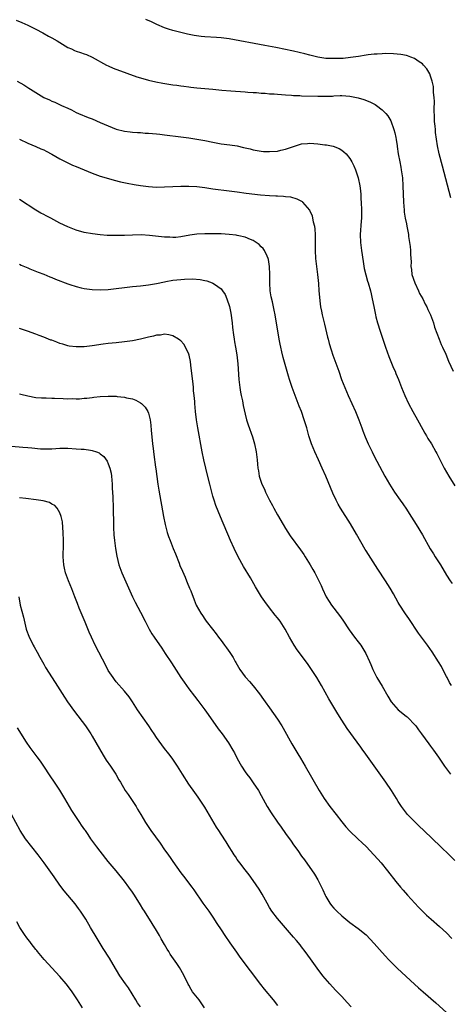
# Model space of a CAD drawing. Units: inches. Extents: x 2631000 to 2634000, y 1458000 to 1461000.
# Drawn here: x 2632153 to 2632260, y 1458248 to 1458492 of the extents above; entities that cross this region are included whole.
import ezdxf

# ---------------------------------------------------------------- set-up
doc = ezdxf.new("R2010")
doc.units = ezdxf.units.IN
doc.header["$MEASUREMENT"] = 0
doc.layers.add('LD26311458_10ft', color=111, linetype='Continuous')

msp = doc.modelspace()

# ---------------------------------------------------------------- linework, layer by layer
at = {"layer": 'LD26311458_10ft'}
for points, elevation in [([(2632152.16, 1458492.16), (2632153.56, 1458491.56), (2632155, 1458490.88), (2632157, 1458489.91), (2632158.79, 1458489), (2632160.2, 1458488.2), (2632161, 1458487.78), (2632162.33, 1458487), (2632163, 1458486.62), (2632165, 1458485.41), (2632165.85, 1458485), (2632166.65, 1458484.65), (2632167, 1458484.48), (2632168.15, 1458484.15), (2632169, 1458483.8), (2632169.61, 1458483.61), (2632171, 1458483.01), (2632174.56, 1458481), (2632175, 1458480.79), (2632176.26, 1458480.26), (2632179.61, 1458479), (2632182.11, 1458478.11), (2632183, 1458477.82), (2632185, 1458477.26), (2632186.84, 1458476.84), (2632188.53, 1458476.53), (2632191, 1458476.13), (2632191.99, 1458475.99), (2632193, 1458475.83), (2632193.75, 1458475.75), (2632195, 1458475.57), (2632195.53, 1458475.53), (2632197, 1458475.36), (2632201, 1458475.05), (2632203.2, 1458474.8), (2632205.42, 1458474.58), (2632209, 1458474.34), (2632209.69, 1458474.31), (2632211, 1458474.2), (2632211.83, 1458474.17), (2632213, 1458474.06), (2632213.99, 1458474.01), (2632215, 1458473.91), (2632216.15, 1458473.85), (2632217, 1458473.76), (2632219, 1458473.61), (2632220.48, 1458473.52), (2632221, 1458473.48), (2632222.57, 1458473.43), (2632223, 1458473.39), (2632227, 1458473.26), (2632228.74, 1458473.26), (2632230.67, 1458473.33), (2632231, 1458473.36), (2632232.58, 1458473.42), (2632233, 1458473.45), (2632235, 1458473.32), (2632237, 1458472.9), (2632238.44, 1458472.44), (2632239.9, 1458471.9), (2632241.23, 1458471.23), (2632241.58, 1458471), (2632243, 1458469.91), (2632243.89, 1458469), (2632244.38, 1458468.38), (2632245.14, 1458467.14), (2632245.92, 1458465), (2632246.17, 1458464.17), (2632246.37, 1458463), (2632246.5, 1458462.5), (2632246.7, 1458461), (2632246.76, 1458460.76), (2632247.01, 1458458.99), (2632247.35, 1458457), (2632247.63, 1458455.63), (2632247.74, 1458455), (2632248.02, 1458453), (2632248.16, 1458451), (2632248.26, 1458447), (2632248.43, 1458445), (2632248.48, 1458444.48), (2632248.73, 1458443), (2632249, 1458441.59), (2632249.13, 1458441), (2632249.5, 1458439), (2632249.56, 1458438.44), (2632249.94, 1458435.94), (2632250.02, 1458435), (2632250.04, 1458433.96), (2632250.19, 1458432.19), (2632250.15, 1458431), (2632250.29, 1458430.29), (2632250.4, 1458429), (2632251.07, 1458427), (2632252.02, 1458425), (2632252.3, 1458424.3), (2632253.08, 1458423), (2632253.67, 1458421.67), (2632254.09, 1458421), (2632254.32, 1458420.32), (2632254.99, 1458419), (2632255.7, 1458417), (2632256, 1458416), (2632257.14, 1458413), (2632257.67, 1458411.67), (2632257.99, 1458411), (2632258.78, 1458409.22), (2632259.5, 1458407.5), (2632260.64, 1458405)], 10550), ([(2632260.06, 1458448.06), (2632258.77, 1458452.77), (2632257.95, 1458455.95), (2632257.14, 1458459), (2632256.75, 1458461), (2632256.27, 1458464.27), (2632256.21, 1458465), (2632256.17, 1458465.83), (2632256.02, 1458467), (2632255.95, 1458467.95), (2632255.93, 1458470.07), (2632255.95, 1458471.95), (2632255.9, 1458473), (2632255.78, 1458474.22), (2632255.76, 1458475), (2632255.7, 1458475.7), (2632255.41, 1458477), (2632255, 1458478.28), (2632254.81, 1458478.81), (2632254.08, 1458480.08), (2632253.28, 1458481), (2632253, 1458481.28), (2632252.17, 1458481.83), (2632251, 1458482.64), (2632250.11, 1458483), (2632249.3, 1458483.3), (2632249, 1458483.37), (2632247.64, 1458483.64), (2632245.83, 1458483.83), (2632243.85, 1458483.85), (2632243, 1458483.83), (2632241.75, 1458483.75), (2632241, 1458483.72), (2632239.54, 1458483.54), (2632239, 1458483.49), (2632237.16, 1458483.16), (2632235.15, 1458482.85), (2632233.32, 1458482.68), (2632231, 1458482.6), (2632229, 1458482.66), (2632227, 1458482.94), (2632225, 1458483.45), (2632223.81, 1458483.81), (2632221, 1458484.46), (2632220.54, 1458484.54), (2632219, 1458484.89), (2632216.64, 1458485.36), (2632213.87, 1458485.87), (2632205, 1458487.53), (2632203.71, 1458487.71), (2632203, 1458487.8), (2632201.88, 1458487.88), (2632199, 1458488.01), (2632198.08, 1458488.08), (2632196.32, 1458488.32), (2632194.68, 1458488.68), (2632191, 1458489.63), (2632189.93, 1458489.93), (2632189, 1458490.28), (2632187.1, 1458491.1), (2632185.73, 1458491.73), (2632184.33, 1458492.33)], 10560), ([(2632152.41, 1458477), (2632154.07, 1458476.07), (2632155, 1458475.43), (2632155.3, 1458475.3), (2632155.72, 1458475), (2632159, 1458472.98), (2632160.4, 1458472.4), (2632161, 1458472.05), (2632161.78, 1458471.78), (2632163.38, 1458471), (2632165, 1458470.29), (2632165.88, 1458469.88), (2632167, 1458469.27), (2632167.6, 1458469), (2632170.01, 1458468.01), (2632171, 1458467.64), (2632173, 1458466.78), (2632175, 1458465.89), (2632177, 1458465.1), (2632179, 1458464.61), (2632180.45, 1458464.45), (2632181, 1458464.36), (2632182.27, 1458464.27), (2632183, 1458464.24), (2632184.13, 1458464.13), (2632185, 1458464.11), (2632185.99, 1458463.99), (2632187, 1458463.93), (2632187.82, 1458463.82), (2632189, 1458463.71), (2632193, 1458463.2), (2632195, 1458462.94), (2632197, 1458462.65), (2632199, 1458462.29), (2632201, 1458461.86), (2632203, 1458461.48), (2632205.19, 1458461.19), (2632207, 1458460.93), (2632208.59, 1458460.59), (2632210.2, 1458460.2), (2632211, 1458459.96), (2632213, 1458459.62), (2632213.58, 1458459.58), (2632215, 1458459.53), (2632217, 1458459.64), (2632217.85, 1458459.85), (2632219, 1458460.11), (2632221, 1458460.84), (2632223, 1458461.44), (2632224.43, 1458461.57), (2632225, 1458461.61), (2632227, 1458461.49), (2632228.75, 1458461.25), (2632229.2, 1458461.2), (2632230.86, 1458460.86), (2632232.32, 1458460.32), (2632233, 1458459.9), (2632233.51, 1458459.51), (2632234.02, 1458459), (2632235, 1458457.83), (2632235.48, 1458457), (2632235.99, 1458455.99), (2632236.39, 1458455), (2632237.02, 1458453), (2632237.43, 1458451), (2632237.51, 1458450.49), (2632237.67, 1458449), (2632237.74, 1458447.74), (2632237.81, 1458447), (2632237.89, 1458445), (2632237.84, 1458443), (2632237.76, 1458442.24), (2632237.55, 1458439), (2632237.6, 1458437), (2632237.84, 1458435), (2632238.26, 1458432.26), (2632238.56, 1458430.56), (2632238.96, 1458428.96), (2632239.39, 1458427.39), (2632239.52, 1458427), (2632240.09, 1458425), (2632240.27, 1458424.27), (2632240.54, 1458423), (2632240.9, 1458421.1), (2632241.33, 1458419), (2632241.44, 1458418.56), (2632241.85, 1458417), (2632242.47, 1458415), (2632243.8, 1458411), (2632244.65, 1458408.65), (2632245.82, 1458405.82), (2632246.2, 1458405), (2632246.43, 1458404.43), (2632247.04, 1458403), (2632247.79, 1458401), (2632248.6, 1458399), (2632249.54, 1458397), (2632250.62, 1458395), (2632251.75, 1458393), (2632252.18, 1458392.18), (2632253.62, 1458389.62), (2632254.01, 1458389), (2632254.37, 1458388.37), (2632255.23, 1458387), (2632256.35, 1458385), (2632256.57, 1458384.57), (2632257, 1458383.79), (2632258.42, 1458381), (2632259, 1458379.94), (2632259.54, 1458379), (2632261, 1458376.62)], 10540), ([(2632153, 1458462.65), (2632155, 1458461.64), (2632157, 1458460.78), (2632158.26, 1458460.26), (2632159, 1458459.94), (2632159.63, 1458459.63), (2632161, 1458458.92), (2632163, 1458457.77), (2632164.8, 1458456.8), (2632166.16, 1458456.16), (2632167, 1458455.8), (2632171, 1458454.19), (2632173, 1458453.47), (2632173.35, 1458453.35), (2632176.46, 1458452.46), (2632178.05, 1458452.05), (2632179.7, 1458451.7), (2632181.4, 1458451.4), (2632183, 1458451.13), (2632185, 1458450.85), (2632187, 1458450.73), (2632189, 1458450.78), (2632191, 1458450.89), (2632193, 1458450.96), (2632195, 1458450.96), (2632197, 1458450.86), (2632199, 1458450.6), (2632201, 1458450.29), (2632205, 1458449.79), (2632207, 1458449.52), (2632209.23, 1458449.23), (2632212.81, 1458448.81), (2632215, 1458448.61), (2632216.57, 1458448.57), (2632217, 1458448.52), (2632218.49, 1458448.49), (2632219, 1458448.42), (2632220.27, 1458448.27), (2632221.82, 1458447.82), (2632223.12, 1458447.12), (2632223.26, 1458447), (2632224.95, 1458445), (2632225.59, 1458443.59), (2632225.74, 1458443), (2632225.88, 1458442.12), (2632226.16, 1458441), (2632226.27, 1458440.27), (2632226.34, 1458439), (2632226.34, 1458437.66), (2632226.37, 1458437), (2632226.36, 1458435), (2632226.45, 1458433), (2632226.69, 1458431), (2632226.98, 1458429), (2632227.2, 1458426.8), (2632227.29, 1458425), (2632227.4, 1458423.4), (2632227.51, 1458422.49), (2632227.72, 1458421), (2632227.95, 1458419.95), (2632228.13, 1458419), (2632228.67, 1458416.67), (2632229.46, 1458413.46), (2632229.59, 1458413), (2632229.87, 1458411.87), (2632230.34, 1458410.34), (2632230.77, 1458409), (2632232.25, 1458405), (2632232.94, 1458403), (2632233.69, 1458401), (2632234.55, 1458399), (2632236.34, 1458395), (2632237.19, 1458393), (2632237.96, 1458391), (2632238.23, 1458390.23), (2632238.78, 1458388.78), (2632239.53, 1458387), (2632240.48, 1458385), (2632241, 1458383.95), (2632243, 1458380.19), (2632243.69, 1458379), (2632244.81, 1458377), (2632245.66, 1458375.66), (2632246.04, 1458375), (2632247.43, 1458373), (2632248.1, 1458372.1), (2632249, 1458370.81), (2632249.73, 1458369.73), (2632251.47, 1458367), (2632253, 1458364.45), (2632254.95, 1458360.95), (2632255.71, 1458359.71), (2632256.17, 1458359), (2632257, 1458357.69), (2632257.45, 1458357), (2632259, 1458354.41), (2632259.91, 1458353), (2632260.37, 1458352.37)], 10530), ([(2632260.19, 1458327), (2632259.74, 1458327.74), (2632259.11, 1458329), (2632259, 1458329.25), (2632258.04, 1458331), (2632257.72, 1458331.72), (2632257, 1458332.91), (2632255.39, 1458335.39), (2632254.25, 1458337), (2632253, 1458338.67), (2632252.02, 1458340.02), (2632249.62, 1458343.62), (2632248.8, 1458344.8), (2632247.24, 1458347.24), (2632247, 1458347.63), (2632245.8, 1458349.8), (2632245, 1458351.2), (2632243.85, 1458353), (2632241.89, 1458355.89), (2632239.57, 1458359.57), (2632239, 1458360.46), (2632238.8, 1458360.8), (2632236.61, 1458364.61), (2632235.12, 1458367.12), (2632232.68, 1458371), (2632232.07, 1458372.07), (2632231.56, 1458373), (2632230.74, 1458374.74), (2632230.15, 1458376.15), (2632228.98, 1458379), (2632228.13, 1458381), (2632227.22, 1458383), (2632226.27, 1458385), (2632225.44, 1458387), (2632224.81, 1458389), (2632224.27, 1458391), (2632223.96, 1458391.96), (2632223.66, 1458393), (2632222.95, 1458395), (2632222.38, 1458396.38), (2632222.16, 1458397), (2632221.37, 1458399), (2632220.64, 1458401), (2632220.01, 1458403), (2632219.78, 1458403.78), (2632218.46, 1458408.46), (2632218.13, 1458409.87), (2632217.85, 1458411), (2632217.7, 1458411.7), (2632217.45, 1458413), (2632216.46, 1458419), (2632216.2, 1458420.2), (2632216.06, 1458421), (2632215.79, 1458422.21), (2632215.48, 1458423.48), (2632215.23, 1458425), (2632215.08, 1458427), (2632215.09, 1458429), (2632215.05, 1458431.05), (2632214.79, 1458432.79), (2632214.72, 1458433), (2632214.41, 1458433.59), (2632213.8, 1458435), (2632213.48, 1458435.48), (2632213, 1458435.93), (2632212.47, 1458436.47), (2632211.71, 1458437), (2632211, 1458437.43), (2632210.31, 1458437.69), (2632209, 1458438.26), (2632207.38, 1458438.62), (2632207, 1458438.72), (2632206.76, 1458438.76), (2632205, 1458438.96), (2632203, 1458439.09), (2632201, 1458439.16), (2632199, 1458439.15), (2632197, 1458439.03), (2632195.23, 1458438.77), (2632193, 1458438.36), (2632191.76, 1458438.24), (2632191, 1458438.21), (2632190.26, 1458438.26), (2632189, 1458438.32), (2632185.26, 1458438.74), (2632183.14, 1458438.86), (2632181, 1458438.83), (2632179, 1458438.75), (2632177.27, 1458438.73), (2632177, 1458438.71), (2632174.74, 1458438.74), (2632173, 1458438.87), (2632171.1, 1458439.1), (2632169, 1458439.47), (2632167, 1458440.04), (2632165, 1458440.88), (2632163, 1458441.81), (2632160.71, 1458443), (2632159.57, 1458443.57), (2632159, 1458443.91), (2632158.28, 1458444.28), (2632157.03, 1458445.03), (2632153, 1458447.62)], 10520), ([(2632153, 1458431.58), (2632153.37, 1458431.37), (2632155, 1458430.66), (2632155.54, 1458430.46), (2632157.6, 1458429.6), (2632159, 1458429.09), (2632160.47, 1458428.47), (2632161, 1458428.28), (2632161.9, 1458427.9), (2632165, 1458426.69), (2632165.46, 1458426.54), (2632167, 1458426.04), (2632168.26, 1458425.74), (2632169, 1458425.58), (2632171, 1458425.3), (2632173, 1458425.21), (2632175, 1458425.3), (2632177, 1458425.53), (2632179, 1458425.81), (2632181, 1458426.04), (2632183, 1458426.23), (2632185, 1458426.46), (2632187, 1458426.8), (2632189, 1458427.23), (2632189.27, 1458427.27), (2632191, 1458427.6), (2632193, 1458427.83), (2632193.89, 1458427.89), (2632195.94, 1458427.94), (2632197.8, 1458427.8), (2632199, 1458427.58), (2632199.47, 1458427.47), (2632200.77, 1458427), (2632201, 1458426.91), (2632201.4, 1458426.6), (2632203, 1458425.45), (2632203.36, 1458425), (2632204.04, 1458424.04), (2632204.44, 1458423), (2632205.06, 1458421.06), (2632205.42, 1458419.42), (2632205.75, 1458417), (2632205.86, 1458415.86), (2632206.08, 1458414.08), (2632206.27, 1458413), (2632206.36, 1458412.36), (2632206.63, 1458411), (2632206.92, 1458409.08), (2632207.16, 1458406.85), (2632207.4, 1458403), (2632207.64, 1458401), (2632207.84, 1458399.84), (2632208.01, 1458399), (2632208.3, 1458397.7), (2632208.51, 1458396.51), (2632209, 1458394.39), (2632209.36, 1458393), (2632209.74, 1458391.74), (2632210.77, 1458388.77), (2632211.29, 1458387), (2632211.71, 1458385), (2632211.94, 1458383), (2632212.02, 1458381.98), (2632212.12, 1458381), (2632212.28, 1458380.28), (2632212.49, 1458379), (2632213.15, 1458377), (2632213.75, 1458375.75), (2632214.07, 1458375), (2632214.38, 1458374.38), (2632215, 1458373.06), (2632215.74, 1458371.74), (2632216.13, 1458371), (2632217, 1458369.42), (2632218.41, 1458367), (2632219, 1458366.03), (2632220.17, 1458364.17), (2632222.72, 1458360.72), (2632223.55, 1458359.55), (2632223.9, 1458359), (2632225.13, 1458357), (2632225.82, 1458355.82), (2632226.27, 1458355), (2632227.28, 1458353), (2632227.83, 1458351.83), (2632228.18, 1458351), (2632229.1, 1458349), (2632229.87, 1458347.87), (2632230.38, 1458347), (2632232.42, 1458344.42), (2632233.25, 1458343.25), (2632234.82, 1458340.82), (2632236.1, 1458339), (2632237, 1458337.89), (2632237.66, 1458337), (2632238.21, 1458336.21), (2632238.94, 1458335), (2632239.87, 1458333), (2632240.21, 1458332.21), (2632240.68, 1458331), (2632241.7, 1458329), (2632243, 1458326.84), (2632244.39, 1458324.39), (2632245.24, 1458323), (2632247, 1458321.02), (2632248.09, 1458320.09), (2632249, 1458319.36), (2632249.21, 1458319.21), (2632249.45, 1458319), (2632251, 1458317.37), (2632251.33, 1458317), (2632252.02, 1458316.02), (2632252.78, 1458315), (2632254.56, 1458312.56), (2632255, 1458312), (2632255.73, 1458311), (2632257, 1458309.22), (2632258.5, 1458307), (2632260, 1458305)], 10510), ([(2632261, 1458283.61), (2632259.63, 1458285), (2632257.55, 1458287), (2632253.3, 1458291), (2632252.15, 1458292.15), (2632251.24, 1458293), (2632251, 1458293.24), (2632249.31, 1458295), (2632249, 1458295.37), (2632247.76, 1458297), (2632247, 1458298.2), (2632246.53, 1458299), (2632245.31, 1458301), (2632243.94, 1458303), (2632241, 1458307.12), (2632238.54, 1458310.54), (2632238.22, 1458311), (2632237.7, 1458311.7), (2632236.79, 1458313), (2632234.35, 1458316.35), (2632233, 1458318.41), (2632232, 1458320), (2632229.75, 1458323.75), (2632227.9, 1458327), (2632226.74, 1458329), (2632225.28, 1458331.28), (2632224.47, 1458332.47), (2632221.9, 1458335.9), (2632221.15, 1458337), (2632219.98, 1458339), (2632218.94, 1458341), (2632217.65, 1458343), (2632217, 1458343.83), (2632216.46, 1458344.46), (2632215, 1458346.31), (2632213.85, 1458347.85), (2632213.06, 1458349.06), (2632211.54, 1458351.54), (2632210.29, 1458353.71), (2632208.58, 1458356.58), (2632207.22, 1458359), (2632206.23, 1458361), (2632205.34, 1458363), (2632202.86, 1458368.87), (2632201.72, 1458371.72), (2632201.29, 1458373), (2632201, 1458373.99), (2632200.73, 1458375), (2632200.25, 1458377), (2632199.59, 1458379.59), (2632199.22, 1458381), (2632198.72, 1458383), (2632198.3, 1458385), (2632197.24, 1458391), (2632196.93, 1458393), (2632196.7, 1458395), (2632196.51, 1458397), (2632196.48, 1458397.52), (2632196.35, 1458399), (2632196.2, 1458400.2), (2632196.17, 1458401), (2632196.08, 1458401.92), (2632195.81, 1458403.81), (2632195.48, 1458406.52), (2632195.42, 1458407.42), (2632195.09, 1458409), (2632195, 1458409.3), (2632194.17, 1458411), (2632193.73, 1458411.73), (2632193, 1458412.56), (2632192.76, 1458412.76), (2632192.41, 1458413), (2632191, 1458413.83), (2632190.08, 1458414.08), (2632189, 1458414.19), (2632187.99, 1458414.01), (2632187, 1458413.96), (2632186.26, 1458413.74), (2632185, 1458413.48), (2632183, 1458412.96), (2632181, 1458412.56), (2632179, 1458412.3), (2632177, 1458412.11), (2632175, 1458411.89), (2632173.73, 1458411.73), (2632171, 1458411.34), (2632169, 1458411.1), (2632167, 1458411.05), (2632165.27, 1458411.27), (2632165, 1458411.34), (2632163.7, 1458411.7), (2632163, 1458411.94), (2632162.2, 1458412.2), (2632161, 1458412.7), (2632160.77, 1458412.77), (2632159, 1458413.48), (2632157.86, 1458413.86), (2632157, 1458414.23), (2632154.95, 1458415), (2632153, 1458415.66)], 10500), ([(2632153, 1458399.44), (2632153.32, 1458399.32), (2632155, 1458398.9), (2632157, 1458398.54), (2632158.42, 1458398.42), (2632159, 1458398.42), (2632159.55, 1458398.45), (2632161, 1458398.38), (2632161.62, 1458398.38), (2632163.77, 1458398.23), (2632165, 1458398.17), (2632166.22, 1458398.22), (2632167, 1458398.18), (2632167.83, 1458398.17), (2632169, 1458398.32), (2632169.66, 1458398.34), (2632171, 1458398.52), (2632171.45, 1458398.55), (2632173, 1458398.72), (2632175, 1458398.82), (2632177, 1458398.8), (2632177.24, 1458398.76), (2632179, 1458398.61), (2632179.55, 1458398.45), (2632181, 1458398.16), (2632181.85, 1458397.85), (2632183, 1458397.2), (2632183.24, 1458397), (2632184.13, 1458396.13), (2632184.85, 1458395), (2632185, 1458394.63), (2632185.41, 1458393), (2632185.61, 1458391.61), (2632185.68, 1458390.32), (2632185.92, 1458387.92), (2632186, 1458387), (2632186.13, 1458385.87), (2632186.33, 1458384.33), (2632186.77, 1458381.23), (2632186.81, 1458380.81), (2632187.32, 1458377), (2632187.54, 1458375.54), (2632188.72, 1458369), (2632189.12, 1458367), (2632189.66, 1458365), (2632189.99, 1458363.99), (2632190.35, 1458363), (2632191.15, 1458361), (2632191.67, 1458359.67), (2632192.59, 1458357.41), (2632192.81, 1458356.81), (2632193.4, 1458355.4), (2632194.07, 1458353.93), (2632194.45, 1458353), (2632194.59, 1458352.59), (2632195.18, 1458351.18), (2632195.47, 1458350.53), (2632196.31, 1458348.31), (2632196.86, 1458347), (2632197.95, 1458345), (2632198.41, 1458344.41), (2632199, 1458343.47), (2632199.32, 1458343), (2632200.85, 1458341), (2632201.81, 1458339.81), (2632202.36, 1458339), (2632203, 1458338.18), (2632203.86, 1458337), (2632204.37, 1458336.37), (2632205.19, 1458335.19), (2632205.31, 1458335), (2632205.99, 1458333.99), (2632206.53, 1458333), (2632206.7, 1458332.7), (2632207, 1458332.14), (2632207.69, 1458331), (2632209, 1458329.16), (2632209.13, 1458329), (2632210.06, 1458328.06), (2632211, 1458326.94), (2632212.52, 1458325), (2632213.56, 1458323.56), (2632213.93, 1458323), (2632215, 1458321.48), (2632216.05, 1458320.05), (2632217, 1458318.71), (2632218.1, 1458317), (2632218.43, 1458316.43), (2632220.55, 1458312.55), (2632222.07, 1458310.07), (2632222.75, 1458309), (2632223.92, 1458307), (2632227.38, 1458301), (2632228.62, 1458299), (2632230.01, 1458297), (2632231.54, 1458295), (2632233, 1458293.17), (2632233.98, 1458291.98), (2632235, 1458290.84), (2632236.97, 1458288.97), (2632238.01, 1458288.01), (2632239, 1458287.06), (2632240.96, 1458285), (2632241.91, 1458283.91), (2632242.72, 1458283), (2632244.36, 1458281), (2632246.4, 1458278.4), (2632247.55, 1458277), (2632248.21, 1458276.21), (2632249.3, 1458275), (2632252.04, 1458272.04), (2632254.04, 1458270.04), (2632255.18, 1458269), (2632257.24, 1458267.24), (2632259, 1458265.63), (2632260.26, 1458264.26)], 10490), ([(2632151, 1458386.44), (2632153.8, 1458386.2), (2632155, 1458386.13), (2632156, 1458386), (2632158.21, 1458385.79), (2632159, 1458385.75), (2632161, 1458385.79), (2632163, 1458385.91), (2632165, 1458385.9), (2632167, 1458385.8), (2632168.3, 1458385.7), (2632169, 1458385.67), (2632170.59, 1458385.41), (2632171, 1458385.38), (2632172.07, 1458385), (2632172.74, 1458384.74), (2632173, 1458384.55), (2632173.87, 1458383.87), (2632174.7, 1458382.7), (2632175, 1458382.06), (2632175.39, 1458381), (2632175.69, 1458379.69), (2632175.81, 1458379), (2632175.98, 1458377), (2632176.01, 1458376.01), (2632176.13, 1458373.87), (2632176.24, 1458371), (2632176.28, 1458367), (2632176.34, 1458365.66), (2632176.36, 1458365), (2632176.4, 1458364.4), (2632176.54, 1458363), (2632176.8, 1458361), (2632177.12, 1458359.11), (2632177.64, 1458357), (2632178.36, 1458355), (2632181.04, 1458349.04), (2632181.69, 1458347.69), (2632183, 1458345.23), (2632184.14, 1458343), (2632185.19, 1458341), (2632185.86, 1458339.86), (2632186.41, 1458339), (2632188.28, 1458336.28), (2632189.17, 1458335), (2632190.69, 1458332.69), (2632193.06, 1458329), (2632193.84, 1458327.84), (2632194.44, 1458327), (2632195, 1458326.24), (2632196.4, 1458324.4), (2632197.28, 1458323.28), (2632199, 1458320.96), (2632199.82, 1458319.82), (2632202.3, 1458316.3), (2632203.26, 1458315), (2632204.82, 1458312.82), (2632205.93, 1458311), (2632206.3, 1458310.3), (2632207, 1458308.93), (2632208.06, 1458307), (2632209, 1458305.57), (2632209.39, 1458305), (2632210.11, 1458304.11), (2632211, 1458302.88), (2632212.26, 1458301), (2632213, 1458299.73), (2632214.48, 1458297), (2632215.44, 1458295.44), (2632217, 1458293.14), (2632217.9, 1458291.9), (2632219, 1458290.29), (2632220.38, 1458288.38), (2632221, 1458287.47), (2632222.05, 1458286.05), (2632223, 1458284.68), (2632223.72, 1458283.72), (2632226.19, 1458280.19), (2632227, 1458278.78), (2632228.3, 1458276.3), (2632228.85, 1458275), (2632229, 1458274.69), (2632230, 1458273), (2632230.44, 1458272.44), (2632231, 1458271.79), (2632231.73, 1458271), (2632233, 1458269.85), (2632233.99, 1458269), (2632235, 1458268.19), (2632237, 1458266.74), (2632239, 1458265.11), (2632240.04, 1458264.04), (2632241.01, 1458263), (2632243, 1458260.77), (2632243.85, 1458259.85), (2632244.6, 1458259), (2632245, 1458258.57), (2632246.77, 1458256.77), (2632251, 1458252.87), (2632252, 1458252), (2632253.18, 1458251), (2632256.28, 1458248.28), (2632259, 1458245.84)], 10480), ([(2632235.29, 1458247.29), (2632234.35, 1458248.35), (2632233, 1458249.8), (2632231.82, 1458251), (2632231.44, 1458251.44), (2632229.97, 1458253), (2632228.3, 1458255), (2632226.86, 1458256.86), (2632225.18, 1458259.18), (2632223.92, 1458261), (2632223, 1458262.2), (2632222.64, 1458262.64), (2632221.71, 1458263.71), (2632221, 1458264.54), (2632217, 1458269.17), (2632215.6, 1458271), (2632215, 1458271.97), (2632214.42, 1458273), (2632213.23, 1458275.23), (2632212.48, 1458276.48), (2632211, 1458278.65), (2632210.01, 1458280.01), (2632209, 1458281.24), (2632207.64, 1458283), (2632207, 1458283.86), (2632206.56, 1458284.56), (2632206.26, 1458285), (2632205.79, 1458285.79), (2632205, 1458286.99), (2632204.24, 1458288.24), (2632203, 1458290.14), (2632202.46, 1458291), (2632201.9, 1458291.9), (2632199, 1458296.85), (2632197.31, 1458299.31), (2632196.47, 1458300.47), (2632195, 1458302.58), (2632193.46, 1458305), (2632192.2, 1458307), (2632191.73, 1458307.73), (2632190.86, 1458309), (2632190.06, 1458310.06), (2632189, 1458311.4), (2632188.31, 1458312.31), (2632187, 1458314.09), (2632186.4, 1458315), (2632185.82, 1458315.82), (2632185.05, 1458317), (2632182.25, 1458321), (2632181, 1458322.95), (2632180.18, 1458324.18), (2632179, 1458325.64), (2632177, 1458327.96), (2632176.54, 1458328.54), (2632176.19, 1458329), (2632175, 1458330.78), (2632174.88, 1458331), (2632173.58, 1458333.58), (2632171.76, 1458337), (2632170.82, 1458339), (2632170.28, 1458340.28), (2632169.25, 1458342.75), (2632168.49, 1458344.49), (2632167.82, 1458346.18), (2632167.34, 1458347.34), (2632166.74, 1458349), (2632165.95, 1458351), (2632165.12, 1458353), (2632164.42, 1458355), (2632164.18, 1458356.18), (2632163.99, 1458357), (2632163.85, 1458359), (2632163.9, 1458362.1), (2632163.9, 1458363), (2632163.84, 1458365), (2632163.73, 1458366.27), (2632163.64, 1458367.64), (2632163.35, 1458369), (2632163, 1458369.92), (2632162.36, 1458371), (2632161.72, 1458371.72), (2632161, 1458372.07), (2632160.42, 1458372.42), (2632158.84, 1458372.84), (2632157.12, 1458373.12), (2632154.58, 1458373.42), (2632153, 1458373.59)], 10470), ([(2632152.83, 1458349), (2632153.15, 1458347), (2632153.95, 1458343.95), (2632154.66, 1458341), (2632154.74, 1458340.74), (2632155.26, 1458339.26), (2632155.36, 1458339), (2632155.76, 1458338.24), (2632156.38, 1458337), (2632156.59, 1458336.59), (2632157.32, 1458335.32), (2632158.02, 1458334.02), (2632159, 1458332.29), (2632159.46, 1458331.46), (2632161.79, 1458327.79), (2632163, 1458325.97), (2632164.14, 1458324.14), (2632164.91, 1458323), (2632166.61, 1458320.61), (2632169.32, 1458317), (2632170.68, 1458315), (2632171, 1458314.48), (2632173.75, 1458309.75), (2632174.52, 1458308.52), (2632175.54, 1458307), (2632176.85, 1458305), (2632177.65, 1458303.65), (2632178.01, 1458303), (2632179.21, 1458301), (2632179.94, 1458299.94), (2632181.89, 1458297), (2632182.3, 1458296.3), (2632183.11, 1458295), (2632184.27, 1458293), (2632185.57, 1458291), (2632187.87, 1458287.87), (2632189, 1458286.25), (2632189.53, 1458285.53), (2632190.34, 1458284.34), (2632191, 1458283.36), (2632193, 1458280.57), (2632193.7, 1458279.7), (2632195.75, 1458277), (2632196.28, 1458276.28), (2632198.51, 1458273), (2632199, 1458272.36), (2632199.97, 1458271), (2632201, 1458269.52), (2632201.97, 1458267.97), (2632203, 1458266.39), (2632203.94, 1458265), (2632205.2, 1458263.2), (2632206.81, 1458260.81), (2632207.64, 1458259.64), (2632210.2, 1458256.2), (2632212.8, 1458252.8), (2632213.69, 1458251.69), (2632215.91, 1458249), (2632217, 1458247.58)], 10460), ([(2632198.89, 1458247), (2632197.57, 1458249), (2632195.95, 1458251), (2632195.57, 1458251.57), (2632195, 1458252.67), (2632194.88, 1458252.88), (2632193.87, 1458255), (2632193, 1458256.46), (2632192.66, 1458257), (2632191.99, 1458258.01), (2632190.37, 1458260.37), (2632190.01, 1458261), (2632189.63, 1458261.63), (2632189, 1458262.78), (2632188.17, 1458264.17), (2632187.73, 1458265), (2632187, 1458266.2), (2632185.93, 1458267.93), (2632183.99, 1458271), (2632183.62, 1458271.62), (2632183, 1458272.63), (2632181.49, 1458275), (2632181, 1458275.74), (2632180.1, 1458277), (2632179, 1458278.45), (2632176.96, 1458281), (2632175, 1458283.38), (2632173, 1458285.87), (2632172.13, 1458287), (2632170.67, 1458289), (2632170.01, 1458290.01), (2632169.33, 1458291), (2632169.21, 1458291.21), (2632168.4, 1458292.4), (2632167.96, 1458293), (2632166.61, 1458295), (2632165.99, 1458295.99), (2632165.39, 1458297), (2632164.25, 1458299), (2632163, 1458301.04), (2632161.65, 1458303), (2632160.59, 1458304.59), (2632159.02, 1458307.02), (2632158.21, 1458308.21), (2632157.36, 1458309.36), (2632156.1, 1458311), (2632155.64, 1458311.64), (2632154.72, 1458313), (2632152.5, 1458316.5)], 10450), ([(2632183, 1458247.25), (2632182.29, 1458248.29), (2632181.85, 1458249), (2632180, 1458252), (2632179.27, 1458253), (2632177.86, 1458255), (2632176.22, 1458257.78), (2632175.33, 1458259.33), (2632173.76, 1458261.76), (2632172.25, 1458264.25), (2632170.63, 1458267), (2632169.42, 1458269), (2632168.11, 1458271), (2632167.65, 1458271.65), (2632166.8, 1458272.8), (2632164.09, 1458276.09), (2632163, 1458277.5), (2632161.54, 1458279.54), (2632160.72, 1458280.72), (2632159.11, 1458283), (2632157.63, 1458285), (2632154.48, 1458289), (2632153.13, 1458291), (2632150.98, 1458294.98)], 10440), ([(2632168.64, 1458247), (2632167.39, 1458249), (2632166.05, 1458251), (2632165.61, 1458251.61), (2632164.55, 1458253), (2632163, 1458254.82), (2632159.13, 1458259), (2632157.42, 1458261), (2632157.24, 1458261.24), (2632157, 1458261.51), (2632155.83, 1458263), (2632155.5, 1458263.5), (2632155, 1458264.1), (2632154.63, 1458264.63), (2632154.34, 1458265), (2632153.03, 1458267), (2632152.34, 1458268.34)], 10430)]:
    msp.add_lwpolyline(points, dxfattribs=dict(at, elevation=elevation))

doc.saveas('drawing.dxf')
